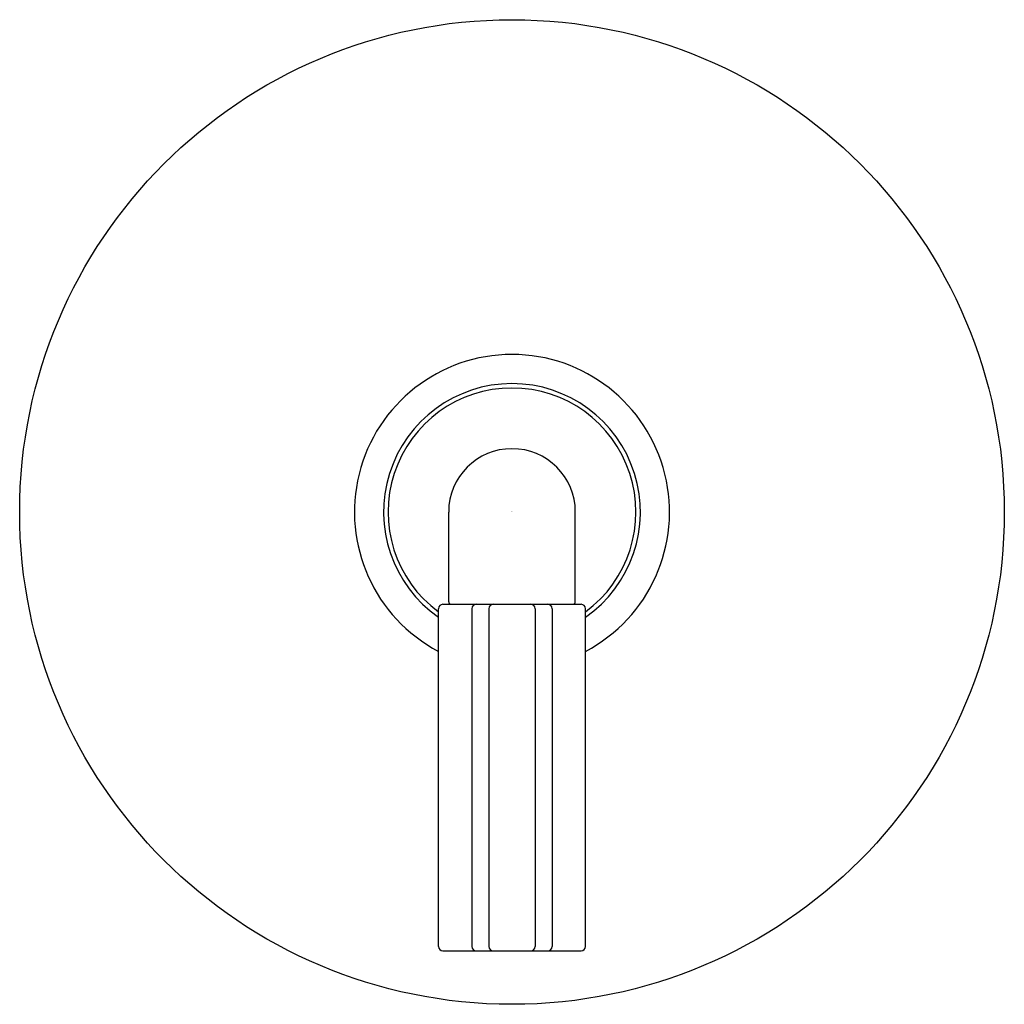
# Model space of a CAD drawing. Units: inches. Extents: x 5175.97 to 5182.22, y 460.15 to 466.4.
import ezdxf

# ---------------------------------------------------------------- set-up
doc = ezdxf.new("R2010")
doc.units = ezdxf.units.IN
doc.header["$LTSCALE"] = 0.64311
doc.header["$MEASUREMENT"] = 0
doc.layers.get('0').update_dxf_attribs({"color": 255, "linetype": 'CONTINUOUS'})
doc.layers.get('Defpoints').update_dxf_attribs({"linetype": 'CONTINUOUS'})
doc.styles.get("Standard").update_dxf_attribs({"font": 'txt', "width": 0.8})

msp = doc.modelspace()

# ---------------------------------------------------------------- linework, layer by layer
for p, q in [((5178.6883, 462.7038), (5178.6883, 463.2748)), ((5179.4923, 462.7038), (5179.4923, 463.2748)), ((5178.6518, 462.6888), (5179.5288, 462.6888)), ((5178.624, 460.5166), (5178.624, 462.661)), ((5178.8363, 462.661), (5178.8363, 460.5166)), ((5178.9437, 462.661), (5178.9437, 460.5166)), ((5179.237, 462.661), (5179.237, 460.5166)), ((5179.3443, 462.661), (5179.3443, 460.5166)), ((5179.5566, 460.5166), (5179.5566, 462.661)), ((5178.6518, 460.4888), (5179.5288, 460.4888))]:
    msp.add_line(p, q)
msp.add_circle((5179.0903, 463.2748), 3.125)
for centre, radius, start, end in [((5179.0903, 463.2748), 1, 297.79209, 242.20791), ((5179.0903, 463.2748), 0.815, 304.89706, 235.10294), ((5179.0903, 463.2748), 0.787, 306.33164, 233.66836), ((5179.0903, 463.2748), 0.402, 90, 180), ((5179.0903, 463.2748), 0.402, 0, 90), ((5178.6518, 462.661), 0.0278, 90, 180), ((5178.7033, 462.7038), 0.015, 180, 270), ((5178.8641, 462.661), 0.0278, 90, 180), ((5178.9715, 462.661), 0.0278, 90, 180), ((5179.2092, 462.661), 0.0278, 0, 90), ((5179.3165, 462.661), 0.0278, 0, 90), ((5179.4773, 462.7038), 0.015, 270, 0), ((5179.5288, 462.661), 0.0278, 0, 90), ((5178.6518, 460.5166), 0.0278, 180, 270), ((5178.8641, 460.5166), 0.0278, 180, 270), ((5178.9715, 460.5166), 0.0278, 180, 270), ((5179.2092, 460.5166), 0.0278, 270, 0), ((5179.3165, 460.5166), 0.0278, 270, 0), ((5179.5288, 460.5166), 0.0278, 270, 0)]:
    msp.add_arc(centre, radius, start, end)

# ---------------------------------------------------------------- texts
at = {"layer": 'Defpoints'}
for tag, p, s in [('TRADENAME', (5179.0882, 463.2795), 'ONE'), ('MODELNUMBER', (5179.0882, 463.2812), 'P32417-LV'), ('PRODUCT', (5179.0882, 463.2778), 'VALVE TRIM')]:
    msp.add_attdef(tag, p, s, height=0.001, dxfattribs=at)

doc.saveas('drawing.dxf')
